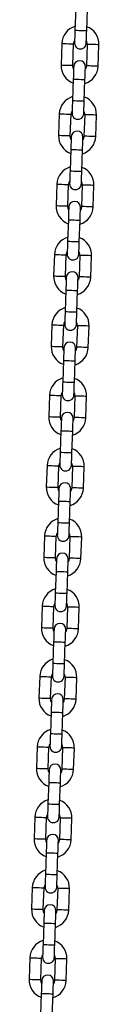
# Model space of a CAD drawing. Units: millimetres. Extents: x 5608 to 8926, y 205 to 10507.
# Drawn here: x 6878 to 6913, y 9345 to 9848 of the extents above; entities that cross this region are included whole.
import ezdxf

# ---------------------------------------------------------------- set-up
doc = ezdxf.new("R2010")
doc.units = ezdxf.units.MM
doc.header["$LTSCALE"] = 50

msp = doc.modelspace()

# ---------------------------------------------------------------- linework, layer by layer
at = {"color": 7, "linetype": 'Continuous', "lineweight": 25}
for p, q in [((6901.58, 9854.07), (6901.19, 9843.08)), ((6907.19, 9842.87), (6907.57, 9853.87)), ((6894.45, 9836.31), (6894.07, 9825.32)), ((6900.07, 9825.11), (6900.45, 9836.1)), ((6907.45, 9835.86), (6907.06, 9824.87)), ((6913.06, 9824.66), (6913.44, 9835.65)), ((6900.32, 9818.1), (6899.94, 9807.1)), ((6905.93, 9806.89), (6906.32, 9817.89)), ((6893.2, 9800.33), (6892.81, 9789.34)), ((6898.81, 9789.13), (6899.19, 9800.13)), ((6906.19, 9799.88), (6905.81, 9788.89)), ((6911.8, 9788.68), (6912.19, 9799.67)), ((6899.07, 9782.12), (6898.68, 9771.13)), ((6904.68, 9770.92), (6905.06, 9781.91)), ((6891.94, 9764.36), (6891.56, 9753.36)), ((6897.55, 9753.15), (6897.94, 9764.15)), ((6904.93, 9763.9), (6904.55, 9752.91)), ((6910.55, 9752.7), (6910.93, 9763.69)), ((6897.81, 9746.14), (6897.43, 9735.15)), ((6903.42, 9734.94), (6903.81, 9745.93)), ((6890.68, 9728.38), (6890.3, 9717.39)), ((6896.3, 9717.18), (6896.68, 9728.17)), ((6903.68, 9727.92), (6903.29, 9716.93)), ((6909.29, 9716.72), (6909.67, 9727.72)), ((6896.55, 9710.16), (6896.17, 9699.17)), ((6902.16, 9698.96), (6902.55, 9709.95)), ((6889.43, 9692.4), (6889.04, 9681.41)), ((6895.04, 9681.2), (6895.42, 9692.19)), ((6902.42, 9691.95), (6902.04, 9680.95)), ((6908.03, 9680.74), (6908.42, 9691.74)), ((6895.3, 9674.18), (6894.91, 9663.19)), ((6900.91, 9662.98), (6901.29, 9673.98)), ((6888.17, 9656.42), (6887.79, 9645.43)), ((6893.78, 9645.22), (6894.17, 9656.21)), ((6901.16, 9655.97), (6900.78, 9644.98)), ((6906.78, 9644.77), (6907.16, 9655.76)), ((6894.04, 9638.21), (6893.66, 9627.21)), ((6899.65, 9627), (6900.04, 9638)), ((6886.92, 9620.44), (6886.53, 9609.45)), ((6892.53, 9609.24), (6892.91, 9620.23)), ((6899.91, 9619.99), (6899.52, 9609)), ((6905.52, 9608.79), (6905.9, 9619.78)), ((6892.78, 9602.23), (6892.4, 9591.24)), ((6898.4, 9591.03), (6898.78, 9602.02)), ((6885.66, 9584.47), (6885.28, 9573.47)), ((6891.27, 9573.26), (6891.66, 9584.26)), ((6898.65, 9584.01), (6898.27, 9573.02)), ((6904.26, 9572.81), (6904.65, 9583.8)), ((6891.53, 9566.25), (6891.14, 9555.26)), ((6897.14, 9555.05), (6897.52, 9566.04)), ((6884.4, 9548.49), (6884.02, 9537.49)), ((6890.02, 9537.29), (6890.4, 9548.28)), ((6897.39, 9548.03), (6897.01, 9537.04)), ((6903.01, 9536.83), (6903.39, 9547.83)), ((6890.27, 9530.27), (6889.89, 9519.28)), ((6895.88, 9519.07), (6896.27, 9530.06)), ((6883.15, 9512.51), (6882.76, 9501.52)), ((6888.76, 9501.31), (6889.14, 9512.3)), ((6896.14, 9512.06), (6895.75, 9501.06)), ((6901.75, 9500.85), (6902.13, 9511.85)), ((6889.01, 9494.29), (6888.63, 9483.3)), ((6894.63, 9483.09), (6895.01, 9494.08)), ((6881.89, 9476.53), (6881.51, 9465.54)), ((6887.5, 9465.33), (6887.89, 9476.32)), ((6894.88, 9476.08), (6894.5, 9465.09)), ((6900.49, 9464.88), (6900.88, 9475.87)), ((6887.76, 9458.32), (6887.37, 9447.32)), ((6893.37, 9447.11), (6893.75, 9458.11)), ((6880.63, 9440.55), (6880.25, 9429.56)), ((6886.25, 9429.35), (6886.63, 9440.34)), ((6893.63, 9440.1), (6893.24, 9429.11)), ((6899.24, 9428.9), (6899.62, 9439.89)), ((6886.5, 9422.34), (6886.12, 9411.34)), ((6892.11, 9411.14), (6892.5, 9422.13)), ((6879.38, 9404.58), (6878.99, 9393.58)), ((6884.99, 9393.37), (6885.37, 9404.37)), ((6892.37, 9404.12), (6891.99, 9393.13)), ((6897.98, 9392.92), (6898.37, 9403.91)), ((6885.25, 9386.36), (6884.86, 9375.37)), ((6890.86, 9375.16), (6891.24, 9386.15)), ((6878.12, 9368.6), (6877.74, 9357.6)), ((6883.73, 9357.4), (6884.12, 9368.39)), ((6891.11, 9368.14), (6890.73, 9357.15)), ((6896.73, 9356.94), (6897.11, 9367.93)), ((6883.99, 9350.38), (6883.6, 9339.39)), ((6889.6, 9339.18), (6889.99, 9350.17))]:
    msp.add_line(p, q, dxfattribs=at)
at = {"color": 7, "linetype": 'Continuous', "lineweight": 25, "flags": 128}
for points in [[(6901.19, 9843.08), (6901.15, 9841.81), (6901.11, 9840.6), (6901.07, 9839.47), (6901.03, 9838.49), (6901.01, 9837.68), (6900.98, 9837.08), (6900.97, 9836.71), (6900.97, 9836.59)], [(6906.96, 9836.38), (6906.97, 9836.5), (6906.98, 9836.87), (6907, 9837.47), (6907.03, 9838.28), (6907.06, 9839.26), (6907.1, 9840.39), (6907.15, 9841.6), (6907.19, 9842.87)], [(6900.5, 9823.29), (6900.24, 9823.91), (6900.07, 9825.11)], [(6900.55, 9824.59), (6900.54, 9824.47), (6900.53, 9824.1), (6900.51, 9823.5), (6900.48, 9822.69), (6900.45, 9821.71), (6900.41, 9820.58), (6900.37, 9819.36), (6900.32, 9818.1)], [(6906.32, 9817.89), (6906.36, 9819.15), (6906.4, 9820.37), (6906.44, 9821.5), (6906.48, 9822.48), (6906.51, 9823.29), (6906.53, 9823.89), (6906.54, 9824.26), (6906.54, 9824.38)], [(6907.06, 9824.87), (6906.81, 9823.68), (6906.5, 9823.08)], [(6899.94, 9807.1), (6899.89, 9805.84), (6899.85, 9804.62), (6899.81, 9803.49), (6899.78, 9802.51), (6899.75, 9801.7), (6899.73, 9801.1), (6899.72, 9800.73), (6899.71, 9800.61)], [(6905.71, 9800.4), (6905.71, 9800.52), (6905.72, 9800.89), (6905.75, 9801.49), (6905.77, 9802.3), (6905.81, 9803.29), (6905.85, 9804.41), (6905.89, 9805.63), (6905.93, 9806.89)], [(6899.25, 9787.31), (6898.98, 9787.93), (6898.81, 9789.13)], [(6899.29, 9788.61), (6899.29, 9788.49), (6899.27, 9788.12), (6899.25, 9787.52), (6899.23, 9786.71), (6899.19, 9785.73), (6899.15, 9784.6), (6899.11, 9783.39), (6899.07, 9782.12)], [(6905.06, 9781.91), (6905.11, 9783.18), (6905.15, 9784.4), (6905.19, 9785.52), (6905.22, 9786.5), (6905.25, 9787.31), (6905.27, 9787.91), (6905.28, 9788.28), (6905.29, 9788.41)], [(6905.81, 9788.89), (6905.55, 9787.7), (6905.24, 9787.1)], [(6898.68, 9771.13), (6898.64, 9769.86), (6898.59, 9768.64), (6898.56, 9767.52), (6898.52, 9766.53), (6898.49, 9765.72), (6898.47, 9765.12), (6898.46, 9764.75), (6898.45, 9764.63)], [(6904.45, 9764.42), (6904.46, 9764.54), (6904.47, 9764.91), (6904.49, 9765.51), (6904.52, 9766.32), (6904.55, 9767.31), (6904.59, 9768.43), (6904.63, 9769.65), (6904.68, 9770.92)], [(6897.99, 9751.33), (6897.72, 9751.95), (6897.55, 9753.15)], [(6898.04, 9752.64), (6898.03, 9752.51), (6898.02, 9752.14), (6898, 9751.54), (6897.97, 9750.73), (6897.93, 9749.75), (6897.9, 9748.63), (6897.85, 9747.41), (6897.81, 9746.14)], [(6903.81, 9745.93), (6903.85, 9747.2), (6903.89, 9748.42), (6903.93, 9749.54), (6903.97, 9750.52), (6903.99, 9751.33), (6904.01, 9751.93), (6904.03, 9752.3), (6904.03, 9752.43)], [(6904.55, 9752.91), (6904.3, 9751.72), (6903.99, 9751.13)], [(6897.43, 9735.15), (6897.38, 9733.88), (6897.34, 9732.66), (6897.3, 9731.54), (6897.26, 9730.55), (6897.24, 9729.75), (6897.22, 9729.15), (6897.2, 9728.78), (6897.2, 9728.65)], [(6903.19, 9728.44), (6903.2, 9728.57), (6903.21, 9728.94), (6903.23, 9729.54), (6903.26, 9730.34), (6903.3, 9731.33), (6903.33, 9732.45), (6903.38, 9733.67), (6903.42, 9734.94)], [(6896.73, 9715.36), (6896.47, 9715.97), (6896.3, 9717.18)], [(6896.78, 9716.66), (6896.77, 9716.53), (6896.76, 9716.16), (6896.74, 9715.56), (6896.71, 9714.76), (6896.68, 9713.77), (6896.64, 9712.65), (6896.6, 9711.43), (6896.55, 9710.16)], [(6902.55, 9709.95), (6902.59, 9711.22), (6902.64, 9712.44), (6902.67, 9713.56), (6902.71, 9714.55), (6902.74, 9715.35), (6902.76, 9715.95), (6902.77, 9716.32), (6902.78, 9716.45)], [(6903.29, 9716.93), (6903.04, 9715.74), (6902.73, 9715.15)], [(6896.17, 9699.17), (6896.12, 9697.9), (6896.08, 9696.68), (6896.04, 9695.56), (6896.01, 9694.58), (6895.98, 9693.77), (6895.96, 9693.17), (6895.95, 9692.8), (6895.94, 9692.67)], [(6901.94, 9692.46), (6901.94, 9692.59), (6901.96, 9692.96), (6901.98, 9693.56), (6902, 9694.37), (6902.04, 9695.35), (6902.08, 9696.47), (6902.12, 9697.69), (6902.16, 9698.96)], [(6895.48, 9679.38), (6895.21, 9679.99), (6895.04, 9681.2)], [(6895.52, 9680.68), (6895.52, 9680.56), (6895.51, 9680.19), (6895.48, 9679.59), (6895.46, 9678.78), (6895.42, 9677.79), (6895.38, 9676.67), (6895.34, 9675.45), (6895.3, 9674.18)], [(6901.29, 9673.98), (6901.34, 9675.24), (6901.38, 9676.46), (6901.42, 9677.58), (6901.45, 9678.57), (6901.48, 9679.38), (6901.5, 9679.98), (6901.51, 9680.35), (6901.52, 9680.47)], [(6902.04, 9680.95), (6901.78, 9679.76), (6901.47, 9679.17)], [(6894.91, 9663.19), (6894.87, 9661.92), (6894.83, 9660.71), (6894.79, 9659.58), (6894.75, 9658.6), (6894.72, 9657.79), (6894.7, 9657.19), (6894.69, 9656.82), (6894.69, 9656.7)], [(6900.68, 9656.49), (6900.69, 9656.61), (6900.7, 9656.98), (6900.72, 9657.58), (6900.75, 9658.39), (6900.78, 9659.37), (6900.82, 9660.5), (6900.86, 9661.71), (6900.91, 9662.98)], [(6894.22, 9643.4), (6893.95, 9644.02), (6893.78, 9645.22)], [(6894.27, 9644.7), (6894.26, 9644.58), (6894.25, 9644.21), (6894.23, 9643.61), (6894.2, 9642.8), (6894.17, 9641.82), (6894.13, 9640.69), (6894.08, 9639.47), (6894.04, 9638.21)], [(6900.04, 9638), (6900.08, 9639.26), (6900.12, 9640.48), (6900.16, 9641.61), (6900.2, 9642.59), (6900.22, 9643.4), (6900.25, 9644), (6900.26, 9644.37), (6900.26, 9644.49)], [(6900.78, 9644.98), (6900.53, 9643.79), (6900.22, 9643.19)], [(6893.66, 9627.21), (6893.61, 9625.95), (6893.57, 9624.73), (6893.53, 9623.6), (6893.5, 9622.62), (6893.47, 9621.81), (6893.45, 9621.21), (6893.43, 9620.84), (6893.43, 9620.72)], [(6899.43, 9620.51), (6899.43, 9620.63), (6899.44, 9621), (6899.46, 9621.6), (6899.49, 9622.41), (6899.53, 9623.39), (6899.57, 9624.52), (6899.61, 9625.74), (6899.65, 9627)], [(6892.96, 9607.42), (6892.7, 9608.04), (6892.53, 9609.24)], [(6893.01, 9608.72), (6893.01, 9608.6), (6892.99, 9608.23), (6892.97, 9607.63), (6892.94, 9606.82), (6892.91, 9605.84), (6892.87, 9604.71), (6892.83, 9603.5), (6892.78, 9602.23)], [(6898.78, 9602.02), (6898.82, 9603.29), (6898.87, 9604.51), (6898.91, 9605.63), (6898.94, 9606.61), (6898.97, 9607.42), (6898.99, 9608.02), (6899, 9608.39), (6899.01, 9608.52)], [(6899.52, 9609), (6899.27, 9607.81), (6898.96, 9607.21)], [(6892.4, 9591.24), (6892.36, 9589.97), (6892.31, 9588.75), (6892.27, 9587.63), (6892.24, 9586.64), (6892.21, 9585.83), (6892.19, 9585.23), (6892.18, 9584.86), (6892.17, 9584.74)], [(6898.17, 9584.53), (6898.17, 9584.65), (6898.19, 9585.02), (6898.21, 9585.62), (6898.24, 9586.43), (6898.27, 9587.42), (6898.31, 9588.54), (6898.35, 9589.76), (6898.4, 9591.03)], [(6891.71, 9571.44), (6891.44, 9572.06), (6891.27, 9573.26)], [(6891.75, 9572.75), (6891.75, 9572.62), (6891.74, 9572.25), (6891.72, 9571.65), (6891.69, 9570.84), (6891.65, 9569.86), (6891.61, 9568.74), (6891.57, 9567.52), (6891.53, 9566.25)], [(6897.52, 9566.04), (6897.57, 9567.31), (6897.61, 9568.53), (6897.65, 9569.65), (6897.68, 9570.63), (6897.71, 9571.44), (6897.73, 9572.04), (6897.75, 9572.41), (6897.75, 9572.54)], [(6898.27, 9573.02), (6898.01, 9571.83), (6897.7, 9571.24)], [(6891.14, 9555.26), (6891.1, 9553.99), (6891.06, 9552.77), (6891.02, 9551.65), (6890.98, 9550.66), (6890.95, 9549.86), (6890.93, 9549.26), (6890.92, 9548.89), (6890.92, 9548.76)], [(6896.91, 9548.55), (6896.92, 9548.68), (6896.93, 9549.05), (6896.95, 9549.65), (6896.98, 9550.45), (6897.01, 9551.44), (6897.05, 9552.56), (6897.1, 9553.78), (6897.14, 9555.05)], [(6890.45, 9535.47), (6890.18, 9536.08), (6890.02, 9537.29)], [(6890.5, 9536.77), (6890.49, 9536.64), (6890.48, 9536.27), (6890.46, 9535.67), (6890.43, 9534.87), (6890.4, 9533.88), (6890.36, 9532.76), (6890.31, 9531.54), (6890.27, 9530.27)], [(6896.27, 9530.06), (6896.31, 9531.33), (6896.35, 9532.55), (6896.39, 9533.67), (6896.43, 9534.66), (6896.46, 9535.46), (6896.48, 9536.06), (6896.49, 9536.43), (6896.49, 9536.56)], [(6897.01, 9537.04), (6896.76, 9535.85), (6896.45, 9535.26)], [(6889.89, 9519.28), (6889.84, 9518.01), (6889.8, 9516.79), (6889.76, 9515.67), (6889.73, 9514.69), (6889.7, 9513.88), (6889.68, 9513.28), (6889.66, 9512.91), (6889.66, 9512.78)], [(6895.66, 9512.57), (6895.66, 9512.7), (6895.67, 9513.07), (6895.69, 9513.67), (6895.72, 9514.48), (6895.76, 9515.46), (6895.8, 9516.58), (6895.84, 9517.8), (6895.88, 9519.07)], [(6889.2, 9499.49), (6888.93, 9500.1), (6888.76, 9501.31)], [(6889.24, 9500.79), (6889.24, 9500.67), (6889.22, 9500.3), (6889.2, 9499.7), (6889.17, 9498.89), (6889.14, 9497.9), (6889.1, 9496.78), (6889.06, 9495.56), (6889.01, 9494.29)], [(6895.01, 9494.08), (6895.05, 9495.35), (6895.1, 9496.57), (6895.14, 9497.69), (6895.17, 9498.68), (6895.2, 9499.49), (6895.22, 9500.09), (6895.23, 9500.46), (6895.24, 9500.58)], [(6895.75, 9501.06), (6895.5, 9499.87), (6895.19, 9499.28)], [(6888.63, 9483.3), (6888.59, 9482.03), (6888.54, 9480.82), (6888.5, 9479.69), (6888.47, 9478.71), (6888.44, 9477.9), (6888.42, 9477.3), (6888.41, 9476.93), (6888.4, 9476.8)], [(6894.4, 9476.6), (6894.4, 9476.72), (6894.42, 9477.09), (6894.44, 9477.69), (6894.47, 9478.5), (6894.5, 9479.48), (6894.54, 9480.61), (6894.58, 9481.82), (6894.63, 9483.09)], [(6887.94, 9463.51), (6887.67, 9464.13), (6887.5, 9465.33)], [(6887.98, 9464.81), (6887.98, 9464.69), (6887.97, 9464.32), (6887.95, 9463.72), (6887.92, 9462.91), (6887.88, 9461.93), (6887.84, 9460.8), (6887.8, 9459.58), (6887.76, 9458.32)], [(6893.75, 9458.11), (6893.8, 9459.37), (6893.84, 9460.59), (6893.88, 9461.72), (6893.91, 9462.7), (6893.94, 9463.51), (6893.96, 9464.11), (6893.98, 9464.48), (6893.98, 9464.6)], [(6894.5, 9465.09), (6894.25, 9463.9), (6893.94, 9463.3)], [(6887.37, 9447.32), (6887.33, 9446.06), (6887.29, 9444.84), (6887.25, 9443.71), (6887.21, 9442.73), (6887.19, 9441.92), (6887.16, 9441.32), (6887.15, 9440.95), (6887.15, 9440.83)], [(6893.14, 9440.62), (6893.15, 9440.74), (6893.16, 9441.11), (6893.18, 9441.71), (6893.21, 9442.52), (6893.24, 9443.5), (6893.28, 9444.63), (6893.33, 9445.85), (6893.37, 9447.11)], [(6886.68, 9427.53), (6886.42, 9428.15), (6886.25, 9429.35)], [(6886.73, 9428.83), (6886.72, 9428.71), (6886.71, 9428.34), (6886.69, 9427.74), (6886.66, 9426.93), (6886.63, 9425.95), (6886.59, 9424.82), (6886.55, 9423.61), (6886.5, 9422.34)], [(6892.5, 9422.13), (6892.54, 9423.4), (6892.58, 9424.61), (6892.62, 9425.74), (6892.66, 9426.72), (6892.69, 9427.53), (6892.71, 9428.13), (6892.72, 9428.5), (6892.72, 9428.62)], [(6893.24, 9429.11), (6892.99, 9427.92), (6892.68, 9427.32)], [(6886.12, 9411.34), (6886.07, 9410.08), (6886.03, 9408.86), (6885.99, 9407.74), (6885.96, 9406.75), (6885.93, 9405.94), (6885.91, 9405.34), (6885.9, 9404.97), (6885.89, 9404.85)], [(6891.89, 9404.64), (6891.89, 9404.76), (6891.9, 9405.13), (6891.93, 9405.73), (6891.95, 9406.54), (6891.99, 9407.53), (6892.03, 9408.65), (6892.07, 9409.87), (6892.11, 9411.14)], [(6885.43, 9391.55), (6885.16, 9392.17), (6884.99, 9393.37)], [(6885.47, 9392.86), (6885.47, 9392.73), (6885.45, 9392.36), (6885.43, 9391.76), (6885.41, 9390.95), (6885.37, 9389.97), (6885.33, 9388.85), (6885.29, 9387.63), (6885.25, 9386.36)], [(6891.24, 9386.15), (6891.29, 9387.42), (6891.33, 9388.64), (6891.37, 9389.76), (6891.4, 9390.74), (6891.43, 9391.55), (6891.45, 9392.15), (6891.46, 9392.52), (6891.47, 9392.65)], [(6891.99, 9393.13), (6891.73, 9391.94), (6891.42, 9391.34)], [(6884.86, 9375.37), (6884.82, 9374.1), (6884.77, 9372.88), (6884.74, 9371.76), (6884.7, 9370.77), (6884.67, 9369.97), (6884.65, 9369.37), (6884.64, 9369), (6884.63, 9368.87)], [(6890.63, 9368.66), (6890.64, 9368.79), (6890.65, 9369.16), (6890.67, 9369.76), (6890.7, 9370.56), (6890.73, 9371.55), (6890.77, 9372.67), (6890.81, 9373.89), (6890.86, 9375.16)], [(6884.17, 9355.58), (6883.9, 9356.19), (6883.73, 9357.4)], [(6884.22, 9356.88), (6884.21, 9356.75), (6884.2, 9356.38), (6884.18, 9355.78), (6884.15, 9354.98), (6884.11, 9353.99), (6884.08, 9352.87), (6884.03, 9351.65), (6883.99, 9350.38)], [(6889.99, 9350.17), (6890.03, 9351.44), (6890.07, 9352.66), (6890.11, 9353.78), (6890.15, 9354.77), (6890.17, 9355.57), (6890.19, 9356.17), (6890.21, 9356.54), (6890.21, 9356.67)], [(6890.73, 9357.15), (6890.48, 9355.96), (6890.17, 9355.37)]]:
    msp.add_lwpolyline(points, dxfattribs=at)
at = {"color": 8, "linetype": 'Continuous', "lineweight": 25, "flags": 128}
for points in [[(6901.19, 9843.08), (6901.24, 9843.08), (6901.6, 9843.07), (6902.27, 9843.04), (6903.17, 9843.01), (6904.19, 9842.98), (6905.22, 9842.94), (6906.12, 9842.91), (6906.79, 9842.89), (6907.14, 9842.87), (6907.19, 9842.87)], [(6894.45, 9836.31), (6894.63, 9836.31), (6895.16, 9836.29), (6895.95, 9836.26), (6896.93, 9836.23), (6897.97, 9836.19), (6898.95, 9836.16), (6899.75, 9836.13), (6900.27, 9836.11), (6900.45, 9836.1)], [(6913.44, 9835.65), (6913.26, 9835.66), (6912.74, 9835.67), (6911.94, 9835.7), (6910.96, 9835.74), (6909.92, 9835.77), (6908.94, 9835.81), (6908.15, 9835.83), (6907.63, 9835.85), (6907.45, 9835.86)], [(6894.07, 9825.32), (6894.25, 9825.31), (6894.77, 9825.29), (6895.57, 9825.27), (6896.55, 9825.23), (6897.59, 9825.2), (6898.57, 9825.16), (6899.36, 9825.13), (6899.89, 9825.12), (6900.07, 9825.11), (6900.07, 9825.11)], [(6913.06, 9824.66), (6912.88, 9824.66), (6912.36, 9824.68), (6911.56, 9824.71), (6910.58, 9824.74), (6909.54, 9824.78), (6908.56, 9824.81), (6907.76, 9824.84), (6907.24, 9824.86), (6907.06, 9824.87)], [(6900.32, 9818.1), (6900.37, 9818.1), (6900.72, 9818.08), (6901.39, 9818.06), (6902.29, 9818.03), (6903.32, 9817.99), (6904.35, 9817.96), (6905.25, 9817.92), (6905.92, 9817.9), (6906.27, 9817.89), (6906.32, 9817.89)], [(6899.94, 9807.1), (6899.98, 9807.1), (6900.34, 9807.09), (6901.01, 9807.07), (6901.91, 9807.03), (6902.94, 9807), (6903.96, 9806.96), (6904.86, 9806.93), (6905.53, 9806.91), (6905.89, 9806.9), (6905.93, 9806.89)], [(6893.2, 9800.33), (6893.38, 9800.33), (6893.9, 9800.31), (6894.7, 9800.28), (6895.67, 9800.25), (6896.72, 9800.21), (6897.69, 9800.18), (6898.49, 9800.15), (6899.01, 9800.13), (6899.19, 9800.13), (6899.19, 9800.13)], [(6912.19, 9799.67), (6912.01, 9799.68), (6911.48, 9799.7), (6910.69, 9799.72), (6909.71, 9799.76), (6908.67, 9799.79), (6907.69, 9799.83), (6906.89, 9799.86), (6906.37, 9799.87), (6906.19, 9799.88)], [(6892.81, 9789.34), (6892.99, 9789.34), (6893.51, 9789.32), (6894.31, 9789.29), (6895.29, 9789.25), (6896.33, 9789.22), (6897.31, 9789.18), (6898.11, 9789.16), (6898.63, 9789.14), (6898.81, 9789.13), (6898.81, 9789.13)], [(6911.8, 9788.68), (6911.62, 9788.68), (6911.1, 9788.7), (6910.3, 9788.73), (6909.32, 9788.76), (6908.28, 9788.8), (6907.3, 9788.84), (6906.51, 9788.86), (6905.99, 9788.88), (6905.81, 9788.89), (6905.81, 9788.89)], [(6899.07, 9782.12), (6899.11, 9782.12), (6899.47, 9782.1), (6900.14, 9782.08), (6901.04, 9782.05), (6902.06, 9782.01), (6903.09, 9781.98), (6903.99, 9781.95), (6904.66, 9781.92), (6905.02, 9781.91), (6905.06, 9781.91)], [(6898.68, 9771.13), (6898.73, 9771.12), (6899.08, 9771.11), (6899.75, 9771.09), (6900.65, 9771.06), (6901.68, 9771.02), (6902.71, 9770.99), (6903.61, 9770.95), (6904.28, 9770.93), (6904.63, 9770.92), (6904.68, 9770.92)], [(6891.94, 9764.36), (6892.12, 9764.35), (6892.64, 9764.33), (6893.44, 9764.3), (6894.42, 9764.27), (6895.46, 9764.23), (6896.44, 9764.2), (6897.24, 9764.17), (6897.76, 9764.15), (6897.94, 9764.15)], [(6910.93, 9763.69), (6910.75, 9763.7), (6910.23, 9763.72), (6909.43, 9763.75), (6908.45, 9763.78), (6907.41, 9763.82), (6906.43, 9763.85), (6905.63, 9763.88), (6905.11, 9763.9), (6904.93, 9763.9), (6904.93, 9763.9)], [(6891.56, 9753.36), (6891.74, 9753.36), (6892.26, 9753.34), (6893.06, 9753.31), (6894.03, 9753.28), (6895.08, 9753.24), (6896.05, 9753.21), (6896.85, 9753.18), (6897.37, 9753.16), (6897.55, 9753.15)], [(6910.55, 9752.7), (6910.36, 9752.71), (6909.84, 9752.72), (6909.05, 9752.75), (6908.07, 9752.79), (6907.03, 9752.82), (6906.05, 9752.86), (6905.25, 9752.89), (6904.73, 9752.9), (6904.55, 9752.91), (6904.55, 9752.91)], [(6897.81, 9746.14), (6897.85, 9746.14), (6898.21, 9746.13), (6898.88, 9746.1), (6899.78, 9746.07), (6900.81, 9746.04), (6901.83, 9746), (6902.73, 9745.97), (6903.4, 9745.95), (6903.76, 9745.93), (6903.81, 9745.93)], [(6897.43, 9735.15), (6897.47, 9735.15), (6897.83, 9735.13), (6898.5, 9735.11), (6899.4, 9735.08), (6900.42, 9735.04), (6901.45, 9735.01), (6902.35, 9734.98), (6903.02, 9734.95), (6903.38, 9734.94), (6903.42, 9734.94)], [(6890.68, 9728.38), (6890.87, 9728.37), (6891.39, 9728.35), (6892.18, 9728.33), (6893.16, 9728.29), (6894.2, 9728.26), (6895.18, 9728.22), (6895.98, 9728.19), (6896.5, 9728.18), (6896.68, 9728.17), (6896.68, 9728.17)], [(6909.67, 9727.72), (6909.49, 9727.72), (6908.97, 9727.74), (6908.17, 9727.77), (6907.2, 9727.8), (6906.15, 9727.84), (6905.18, 9727.87), (6904.38, 9727.9), (6903.86, 9727.92), (6903.68, 9727.92), (6903.68, 9727.92)], [(6890.3, 9717.39), (6890.48, 9717.38), (6891, 9717.36), (6891.8, 9717.33), (6892.78, 9717.3), (6893.82, 9717.26), (6894.8, 9717.23), (6895.6, 9717.2), (6896.12, 9717.18), (6896.3, 9717.18)], [(6909.29, 9716.72), (6909.11, 9716.73), (6908.59, 9716.75), (6907.79, 9716.77), (6906.81, 9716.81), (6905.77, 9716.85), (6904.79, 9716.88), (6903.99, 9716.91), (6903.47, 9716.93), (6903.29, 9716.93)], [(6896.55, 9710.16), (6896.6, 9710.16), (6896.95, 9710.15), (6897.62, 9710.13), (6898.53, 9710.09), (6899.55, 9710.06), (6900.58, 9710.02), (6901.48, 9709.99), (6902.15, 9709.97), (6902.5, 9709.95), (6902.55, 9709.95)], [(6896.17, 9699.17), (6896.21, 9699.17), (6896.57, 9699.16), (6897.24, 9699.13), (6898.14, 9699.1), (6899.17, 9699.06), (6900.19, 9699.03), (6901.09, 9699), (6901.76, 9698.97), (6902.12, 9698.96), (6902.16, 9698.96)], [(6889.43, 9692.4), (6889.61, 9692.39), (6890.13, 9692.38), (6890.93, 9692.35), (6891.91, 9692.31), (6892.95, 9692.28), (6893.93, 9692.24), (6894.72, 9692.22), (6895.24, 9692.2), (6895.42, 9692.19)], [(6908.42, 9691.74), (6908.24, 9691.74), (6907.72, 9691.76), (6906.92, 9691.79), (6905.94, 9691.82), (6904.9, 9691.86), (6903.92, 9691.89), (6903.12, 9691.92), (6902.6, 9691.94), (6902.42, 9691.95), (6902.42, 9691.95)], [(6889.04, 9681.41), (6889.23, 9681.4), (6889.75, 9681.38), (6890.54, 9681.35), (6891.52, 9681.32), (6892.56, 9681.28), (6893.54, 9681.25), (6894.34, 9681.22), (6894.86, 9681.2), (6895.04, 9681.2), (6895.04, 9681.2)], [(6908.03, 9680.74), (6907.85, 9680.75), (6907.33, 9680.77), (6906.53, 9680.8), (6905.56, 9680.83), (6904.51, 9680.87), (6903.54, 9680.9), (6902.74, 9680.93), (6902.22, 9680.95), (6902.04, 9680.95)], [(6895.3, 9674.18), (6895.34, 9674.18), (6895.7, 9674.17), (6896.37, 9674.15), (6897.27, 9674.12), (6898.29, 9674.08), (6899.32, 9674.04), (6900.22, 9674.01), (6900.89, 9673.99), (6901.25, 9673.98), (6901.29, 9673.98)], [(6894.91, 9663.19), (6894.96, 9663.19), (6895.31, 9663.18), (6895.98, 9663.15), (6896.88, 9663.12), (6897.91, 9663.09), (6898.94, 9663.05), (6899.84, 9663.02), (6900.51, 9663), (6900.86, 9662.98), (6900.91, 9662.98)], [(6888.17, 9656.42), (6888.35, 9656.42), (6888.87, 9656.4), (6889.67, 9656.37), (6890.65, 9656.34), (6891.69, 9656.3), (6892.67, 9656.27), (6893.47, 9656.24), (6893.99, 9656.22), (6894.17, 9656.21), (6894.17, 9656.21)], [(6907.16, 9655.76), (6906.98, 9655.77), (6906.46, 9655.78), (6905.66, 9655.81), (6904.68, 9655.85), (6903.64, 9655.88), (6902.66, 9655.92), (6901.87, 9655.94), (6901.34, 9655.96), (6901.16, 9655.97)], [(6887.79, 9645.43), (6887.97, 9645.42), (6888.49, 9645.4), (6889.29, 9645.38), (6890.27, 9645.34), (6891.31, 9645.31), (6892.29, 9645.27), (6893.08, 9645.24), (6893.6, 9645.23), (6893.78, 9645.22)], [(6906.78, 9644.77), (6906.6, 9644.77), (6906.07, 9644.79), (6905.28, 9644.82), (6904.3, 9644.85), (6903.26, 9644.89), (6902.28, 9644.92), (6901.48, 9644.95), (6900.96, 9644.97), (6900.78, 9644.98)], [(6894.04, 9638.21), (6894.09, 9638.2), (6894.44, 9638.19), (6895.11, 9638.17), (6896.01, 9638.14), (6897.04, 9638.1), (6898.06, 9638.07), (6898.97, 9638.03), (6899.63, 9638.01), (6899.99, 9638), (6900.04, 9638)], [(6893.66, 9627.21), (6893.7, 9627.21), (6894.06, 9627.2), (6894.73, 9627.18), (6895.63, 9627.14), (6896.65, 9627.11), (6897.68, 9627.07), (6898.58, 9627.04), (6899.25, 9627.02), (6899.61, 9627.01), (6899.65, 9627)], [(6886.92, 9620.44), (6887.1, 9620.44), (6887.62, 9620.42), (6888.41, 9620.39), (6889.39, 9620.36), (6890.43, 9620.32), (6891.41, 9620.29), (6892.21, 9620.26), (6892.73, 9620.24), (6892.91, 9620.23)], [(6905.9, 9619.78), (6905.72, 9619.79), (6905.2, 9619.81), (6904.4, 9619.83), (6903.43, 9619.87), (6902.39, 9619.9), (6901.41, 9619.94), (6900.61, 9619.97), (6900.09, 9619.98), (6899.91, 9619.99)], [(6886.53, 9609.45), (6886.71, 9609.44), (6887.23, 9609.43), (6888.03, 9609.4), (6889.01, 9609.36), (6890.05, 9609.33), (6891.03, 9609.29), (6891.83, 9609.27), (6892.35, 9609.25), (6892.53, 9609.24), (6892.53, 9609.24)], [(6905.52, 9608.79), (6905.34, 9608.79), (6904.82, 9608.81), (6904.02, 9608.84), (6903.04, 9608.87), (6902, 9608.91), (6901.02, 9608.95), (6900.23, 9608.97), (6899.7, 9608.99), (6899.52, 9609)], [(6892.78, 9602.23), (6892.83, 9602.23), (6893.19, 9602.21), (6893.85, 9602.19), (6894.76, 9602.16), (6895.78, 9602.12), (6896.81, 9602.09), (6897.71, 9602.06), (6898.38, 9602.03), (6898.73, 9602.02), (6898.78, 9602.02)], [(6892.4, 9591.24), (6892.45, 9591.23), (6892.8, 9591.22), (6893.47, 9591.2), (6894.37, 9591.17), (6895.4, 9591.13), (6896.42, 9591.09), (6897.32, 9591.06), (6897.99, 9591.04), (6898.35, 9591.03), (6898.4, 9591.03)], [(6885.66, 9584.47), (6885.84, 9584.46), (6886.36, 9584.44), (6887.16, 9584.41), (6888.14, 9584.38), (6889.18, 9584.34), (6890.16, 9584.31), (6890.95, 9584.28), (6891.47, 9584.26), (6891.66, 9584.26)], [(6904.65, 9583.8), (6904.47, 9583.81), (6903.95, 9583.83), (6903.15, 9583.86), (6902.17, 9583.89), (6901.13, 9583.93), (6900.15, 9583.96), (6899.35, 9583.99), (6898.83, 9584.01), (6898.65, 9584.01)], [(6885.28, 9573.47), (6885.46, 9573.47), (6885.98, 9573.45), (6886.77, 9573.42), (6887.75, 9573.39), (6888.79, 9573.35), (6889.77, 9573.32), (6890.57, 9573.29), (6891.09, 9573.27), (6891.27, 9573.26), (6891.27, 9573.26)], [(6904.26, 9572.81), (6904.08, 9572.82), (6903.56, 9572.83), (6902.76, 9572.86), (6901.79, 9572.9), (6900.74, 9572.93), (6899.77, 9572.97), (6898.97, 9572.99), (6898.45, 9573.01), (6898.27, 9573.02)], [(6891.53, 9566.25), (6891.57, 9566.25), (6891.93, 9566.24), (6892.6, 9566.21), (6893.5, 9566.18), (6894.53, 9566.15), (6895.55, 9566.11), (6896.45, 9566.08), (6897.12, 9566.06), (6897.48, 9566.04), (6897.52, 9566.04)], [(6891.14, 9555.26), (6891.19, 9555.26), (6891.54, 9555.24), (6892.21, 9555.22), (6893.12, 9555.19), (6894.14, 9555.15), (6895.17, 9555.12), (6896.07, 9555.09), (6896.74, 9555.06), (6897.09, 9555.05), (6897.14, 9555.05)], [(6884.4, 9548.49), (6884.58, 9548.48), (6885.1, 9548.46), (6885.9, 9548.44), (6886.88, 9548.4), (6887.92, 9548.37), (6888.9, 9548.33), (6889.7, 9548.3), (6890.22, 9548.29), (6890.4, 9548.28), (6890.4, 9548.28)], [(6903.39, 9547.83), (6903.21, 9547.83), (6902.69, 9547.85), (6901.89, 9547.88), (6900.91, 9547.91), (6899.87, 9547.95), (6898.89, 9547.98), (6898.1, 9548.01), (6897.58, 9548.03), (6897.39, 9548.03)], [(6884.02, 9537.49), (6884.2, 9537.49), (6884.72, 9537.47), (6885.52, 9537.44), (6886.5, 9537.41), (6887.54, 9537.37), (6888.52, 9537.34), (6889.31, 9537.31), (6889.83, 9537.29), (6890.02, 9537.29), (6890.02, 9537.29)], [(6903.01, 9536.83), (6902.83, 9536.84), (6902.31, 9536.86), (6901.51, 9536.88), (6900.53, 9536.92), (6899.49, 9536.95), (6898.51, 9536.99), (6897.71, 9537.02), (6897.19, 9537.04), (6897.01, 9537.04), (6897.01, 9537.04)], [(6890.27, 9530.27), (6890.32, 9530.27), (6890.67, 9530.26), (6891.34, 9530.23), (6892.24, 9530.2), (6893.27, 9530.17), (6894.29, 9530.13), (6895.2, 9530.1), (6895.87, 9530.08), (6896.22, 9530.06), (6896.27, 9530.06)], [(6889.89, 9519.28), (6889.93, 9519.28), (6890.29, 9519.27), (6890.96, 9519.24), (6891.86, 9519.21), (6892.88, 9519.17), (6893.91, 9519.14), (6894.81, 9519.11), (6895.48, 9519.08), (6895.84, 9519.07), (6895.88, 9519.07)], [(6883.15, 9512.51), (6883.33, 9512.5), (6883.85, 9512.49), (6884.65, 9512.46), (6885.62, 9512.42), (6886.67, 9512.39), (6887.64, 9512.35), (6888.44, 9512.33), (6888.96, 9512.31), (6889.14, 9512.3), (6889.14, 9512.3)], [(6902.13, 9511.85), (6901.95, 9511.85), (6901.43, 9511.87), (6900.64, 9511.9), (6899.66, 9511.93), (6898.62, 9511.97), (6897.64, 9512), (6896.84, 9512.03), (6896.32, 9512.05), (6896.14, 9512.06)], [(6882.76, 9501.52), (6882.94, 9501.51), (6883.46, 9501.49), (6884.26, 9501.46), (6885.24, 9501.43), (6886.28, 9501.39), (6887.26, 9501.36), (6888.06, 9501.33), (6888.58, 9501.31), (6888.76, 9501.31), (6888.76, 9501.31)], [(6901.75, 9500.85), (6901.57, 9500.86), (6901.05, 9500.88), (6900.25, 9500.91), (6899.27, 9500.94), (6898.23, 9500.98), (6897.25, 9501.01), (6896.46, 9501.04), (6895.94, 9501.06), (6895.75, 9501.06), (6895.75, 9501.06)], [(6889.01, 9494.29), (6889.06, 9494.29), (6889.42, 9494.28), (6890.09, 9494.26), (6890.99, 9494.23), (6892.01, 9494.19), (6893.04, 9494.15), (6893.94, 9494.12), (6894.61, 9494.1), (6894.97, 9494.09), (6895.01, 9494.08)], [(6888.63, 9483.3), (6888.68, 9483.3), (6889.03, 9483.29), (6889.7, 9483.26), (6890.6, 9483.23), (6891.63, 9483.2), (6892.65, 9483.16), (6893.56, 9483.13), (6894.22, 9483.11), (6894.58, 9483.09), (6894.63, 9483.09)], [(6881.89, 9476.53), (6882.07, 9476.53), (6882.59, 9476.51), (6883.39, 9476.48), (6884.37, 9476.45), (6885.41, 9476.41), (6886.39, 9476.38), (6887.18, 9476.35), (6887.71, 9476.33), (6887.89, 9476.32), (6887.89, 9476.32)], [(6900.88, 9475.87), (6900.7, 9475.88), (6900.18, 9475.89), (6899.38, 9475.92), (6898.4, 9475.96), (6897.36, 9475.99), (6896.38, 9476.03), (6895.58, 9476.05), (6895.06, 9476.07), (6894.88, 9476.08), (6894.88, 9476.08)], [(6881.51, 9465.54), (6881.69, 9465.53), (6882.21, 9465.51), (6883.01, 9465.49), (6883.98, 9465.45), (6885.02, 9465.42), (6886, 9465.38), (6886.8, 9465.35), (6887.32, 9465.34), (6887.5, 9465.33)], [(6900.49, 9464.88), (6900.31, 9464.88), (6899.79, 9464.9), (6899, 9464.93), (6898.02, 9464.96), (6896.98, 9465), (6896, 9465.03), (6895.2, 9465.06), (6894.68, 9465.08), (6894.5, 9465.09), (6894.5, 9465.09)], [(6887.76, 9458.32), (6887.8, 9458.31), (6888.16, 9458.3), (6888.83, 9458.28), (6889.73, 9458.25), (6890.76, 9458.21), (6891.78, 9458.18), (6892.68, 9458.14), (6893.35, 9458.12), (6893.71, 9458.11), (6893.75, 9458.11)], [(6887.37, 9447.32), (6887.42, 9447.32), (6887.78, 9447.31), (6888.44, 9447.29), (6889.35, 9447.25), (6890.37, 9447.22), (6891.4, 9447.18), (6892.3, 9447.15), (6892.97, 9447.13), (6893.32, 9447.12), (6893.37, 9447.11)], [(6880.63, 9440.55), (6880.81, 9440.55), (6881.34, 9440.53), (6882.13, 9440.5), (6883.11, 9440.47), (6884.15, 9440.43), (6885.13, 9440.4), (6885.93, 9440.37), (6886.45, 9440.35), (6886.63, 9440.34), (6886.63, 9440.34)], [(6899.62, 9439.89), (6899.44, 9439.9), (6898.92, 9439.92), (6898.12, 9439.94), (6897.14, 9439.98), (6896.1, 9440.01), (6895.12, 9440.05), (6894.33, 9440.08), (6893.81, 9440.09), (6893.63, 9440.1), (6893.63, 9440.1)], [(6880.25, 9429.56), (6880.43, 9429.55), (6880.95, 9429.54), (6881.75, 9429.51), (6882.73, 9429.47), (6883.77, 9429.44), (6884.75, 9429.4), (6885.54, 9429.38), (6886.07, 9429.36), (6886.25, 9429.35), (6886.25, 9429.35)], [(6899.24, 9428.9), (6899.06, 9428.9), (6898.54, 9428.92), (6897.74, 9428.95), (6896.76, 9428.98), (6895.72, 9429.02), (6894.74, 9429.05), (6893.94, 9429.08), (6893.42, 9429.1), (6893.24, 9429.11), (6893.24, 9429.11)], [(6886.5, 9422.34), (6886.55, 9422.34), (6886.9, 9422.32), (6887.57, 9422.3), (6888.47, 9422.27), (6889.5, 9422.23), (6890.53, 9422.2), (6891.43, 9422.17), (6892.1, 9422.14), (6892.45, 9422.13), (6892.5, 9422.13)], [(6886.12, 9411.34), (6886.16, 9411.34), (6886.52, 9411.33), (6887.19, 9411.31), (6888.09, 9411.28), (6889.12, 9411.24), (6890.14, 9411.2), (6891.04, 9411.17), (6891.71, 9411.15), (6892.07, 9411.14), (6892.11, 9411.14)], [(6879.38, 9404.58), (6879.56, 9404.57), (6880.08, 9404.55), (6880.88, 9404.52), (6881.85, 9404.49), (6882.9, 9404.45), (6883.87, 9404.42), (6884.67, 9404.39), (6885.19, 9404.37), (6885.37, 9404.37), (6885.37, 9404.37)], [(6898.37, 9403.91), (6898.18, 9403.92), (6897.66, 9403.94), (6896.87, 9403.97), (6895.89, 9404), (6894.85, 9404.04), (6893.87, 9404.07), (6893.07, 9404.1), (6892.55, 9404.12), (6892.37, 9404.12), (6892.37, 9404.12)], [(6878.99, 9393.58), (6879.17, 9393.58), (6879.69, 9393.56), (6880.49, 9393.53), (6881.47, 9393.5), (6882.51, 9393.46), (6883.49, 9393.43), (6884.29, 9393.4), (6884.81, 9393.38), (6884.99, 9393.37)], [(6897.98, 9392.92), (6897.8, 9392.93), (6897.28, 9392.94), (6896.48, 9392.97), (6895.5, 9393.01), (6894.46, 9393.04), (6893.48, 9393.08), (6892.69, 9393.1), (6892.17, 9393.12), (6891.99, 9393.13)], [(6885.25, 9386.36), (6885.29, 9386.36), (6885.65, 9386.35), (6886.32, 9386.32), (6887.22, 9386.29), (6888.24, 9386.26), (6889.27, 9386.22), (6890.17, 9386.19), (6890.84, 9386.16), (6891.2, 9386.15), (6891.24, 9386.15)], [(6884.86, 9375.37), (6884.91, 9375.37), (6885.26, 9375.35), (6885.93, 9375.33), (6886.83, 9375.3), (6887.86, 9375.26), (6888.88, 9375.23), (6889.79, 9375.19), (6890.46, 9375.17), (6890.81, 9375.16), (6890.86, 9375.16)], [(6878.12, 9368.6), (6878.3, 9368.59), (6878.82, 9368.57), (6879.62, 9368.55), (6880.6, 9368.51), (6881.64, 9368.47), (6882.62, 9368.44), (6883.42, 9368.41), (6883.94, 9368.39), (6884.12, 9368.39)], [(6897.11, 9367.93), (6896.93, 9367.94), (6896.41, 9367.96), (6895.61, 9367.99), (6894.63, 9368.02), (6893.59, 9368.06), (6892.61, 9368.09), (6891.81, 9368.12), (6891.29, 9368.14), (6891.11, 9368.14)], [(6877.74, 9357.6), (6877.92, 9357.6), (6878.44, 9357.58), (6879.24, 9357.55), (6880.21, 9357.52), (6881.26, 9357.48), (6882.23, 9357.45), (6883.03, 9357.42), (6883.55, 9357.4), (6883.73, 9357.4), (6883.73, 9357.4)], [(6896.73, 9356.94), (6896.54, 9356.95), (6896.02, 9356.97), (6895.23, 9356.99), (6894.25, 9357.03), (6893.21, 9357.06), (6892.23, 9357.1), (6891.43, 9357.13), (6890.91, 9357.14), (6890.73, 9357.15)], [(6883.99, 9350.38), (6884.03, 9350.38), (6884.39, 9350.37), (6885.06, 9350.34), (6885.96, 9350.31), (6886.99, 9350.28), (6888.01, 9350.24), (6888.91, 9350.21), (6889.58, 9350.19), (6889.94, 9350.17), (6889.99, 9350.17)]]:
    msp.add_lwpolyline(points, dxfattribs=at)
at = {"color": 7, "linetype": 'Continuous', "lineweight": 25}
for centre, radius, start, end in [((6903.95, 9835.98), 9.5, 106.4085, 178), ((6903.95, 9835.98), 9.5, 358, 69.5915), ((6903.95, 9835.98), 3.5, 146.9973, 178), ((6903.95, 9835.98), 3.5, 358, 29.0027), ((6903.97, 9836.48), 3, 178, 358), ((6903.55, 9824.49), 3, 358, 178), ((6903.56, 9824.99), 9.5, 178, 249.5915), ((6903.56, 9824.99), 9.5, 286.4085, 358), ((6902.69, 9800), 9.5, 106.4085, 178), ((6902.69, 9800), 9.5, 358, 69.5915), ((6902.69, 9800), 3.5, 146.9973, 178), ((6902.71, 9800.5), 3, 178, 358), ((6902.69, 9800), 3.5, 358, 29.0027), ((6902.31, 9789.01), 9.5, 178, 249.5915), ((6902.29, 9788.51), 3, 358, 178), ((6902.31, 9789.01), 9.5, 286.4085, 358), ((6901.44, 9764.03), 9.5, 106.4085, 178), ((6901.44, 9764.03), 9.5, 358, 69.5915), ((6901.44, 9764.03), 3.5, 146.9973, 178), ((6901.45, 9764.52), 3, 178, 358), ((6901.44, 9764.03), 3.5, 358, 29.0027), ((6901.05, 9753.03), 9.5, 178, 249.5915), ((6901.03, 9752.53), 3, 358, 178), ((6901.05, 9753.03), 9.5, 286.4085, 358), ((6900.18, 9728.05), 9.5, 106.4085, 178), ((6900.18, 9728.05), 9.5, 358, 69.5915), ((6900.18, 9728.05), 3.5, 146.9973, 178), ((6900.2, 9728.55), 3, 178, 358), ((6900.18, 9728.05), 3.5, 358, 29.0027), ((6899.79, 9717.05), 9.5, 178, 249.5915), ((6899.78, 9716.55), 3, 358, 178), ((6899.79, 9717.05), 9.5, 286.4085, 358), ((6898.92, 9692.07), 9.5, 106.4085, 178), ((6898.92, 9692.07), 9.5, 358, 69.5915), ((6898.92, 9692.07), 3.5, 146.9973, 178), ((6898.94, 9692.57), 3, 178, 358), ((6898.92, 9692.07), 3.5, 358, 29.0027), ((6898.54, 9681.08), 9.5, 178, 249.5915), ((6898.52, 9680.58), 3, 358, 178), ((6898.54, 9681.08), 9.5, 286.4085, 358), ((6897.67, 9656.09), 9.5, 106.4085, 178), ((6897.67, 9656.09), 9.5, 358, 69.5915), ((6897.67, 9656.09), 3.5, 146.9973, 178), ((6897.68, 9656.59), 3, 178, 358), ((6897.67, 9656.09), 3.5, 358, 29.0027), ((6897.26, 9644.6), 3, 358, 178), ((6897.28, 9645.1), 9.5, 178, 249.5915), ((6897.28, 9645.1), 9.5, 286.4085, 358), ((6896.41, 9620.11), 9.5, 106.4085, 178), ((6896.41, 9620.11), 9.5, 358, 69.5915), ((6896.41, 9620.11), 3.5, 146.9973, 178), ((6896.43, 9620.61), 3, 178, 358), ((6896.41, 9620.11), 3.5, 358, 29.0027), ((6896.01, 9608.62), 3, 358, 178), ((6896.03, 9609.12), 9.5, 178, 249.5915), ((6896.03, 9609.12), 9.5, 286.4085, 358), ((6895.15, 9584.13), 9.5, 106.4085, 178), ((6895.15, 9584.13), 9.5, 358, 69.5915), ((6895.15, 9584.13), 3.5, 146.9973, 178), ((6895.15, 9584.13), 3.5, 358, 29.0027), ((6895.17, 9584.63), 3, 178, 358), ((6894.75, 9572.64), 3, 358, 178), ((6894.77, 9573.14), 9.5, 178, 249.5915), ((6894.77, 9573.14), 9.5, 286.4085, 358), ((6893.9, 9548.16), 9.5, 106.4085, 178), ((6893.9, 9548.16), 9.5, 358, 69.5915), ((6893.9, 9548.16), 3.5, 146.9973, 178), ((6893.91, 9548.66), 3, 178, 358), ((6893.9, 9548.16), 3.5, 358, 29.0027), ((6893.51, 9537.16), 9.5, 178, 249.5915), ((6893.5, 9536.66), 3, 358, 178), ((6893.51, 9537.16), 9.5, 286.4085, 358), ((6892.64, 9512.18), 9.5, 106.4085, 178), ((6892.64, 9512.18), 9.5, 358, 69.5915), ((6892.64, 9512.18), 3.5, 146.9973, 178), ((6892.66, 9512.68), 3, 178, 358), ((6892.64, 9512.18), 3.5, 358, 29.0027), ((6892.26, 9501.19), 9.5, 178, 249.5915), ((6892.24, 9500.69), 3, 358, 178), ((6892.26, 9501.19), 9.5, 286.4085, 358), ((6891.38, 9476.2), 9.5, 106.4085, 178), ((6891.38, 9476.2), 9.5, 358, 69.5915), ((6891.38, 9476.2), 3.5, 146.9973, 178), ((6891.4, 9476.7), 3, 178, 358), ((6891.38, 9476.2), 3.5, 358, 29.0027), ((6891, 9465.21), 9.5, 178, 249.5915), ((6890.98, 9464.71), 3, 358, 178), ((6891, 9465.21), 9.5, 286.4085, 358), ((6890.13, 9440.22), 9.5, 106.4085, 178), ((6890.13, 9440.22), 9.5, 358, 69.5915), ((6890.13, 9440.22), 3.5, 146.9973, 178), ((6890.15, 9440.72), 3, 178, 358), ((6890.13, 9440.22), 3.5, 358, 29.0027), ((6889.74, 9429.23), 9.5, 178, 249.5915), ((6889.73, 9428.73), 3, 358, 178), ((6889.74, 9429.23), 9.5, 286.4085, 358), ((6888.87, 9404.24), 9.5, 106.4085, 178), ((6888.87, 9404.24), 9.5, 358, 69.5915), ((6888.87, 9404.24), 3.5, 146.9973, 178), ((6888.89, 9404.74), 3, 178, 358), ((6888.87, 9404.24), 3.5, 358, 29.0027), ((6888.47, 9392.75), 3, 358, 178), ((6888.49, 9393.25), 9.5, 178, 249.5915), ((6888.49, 9393.25), 9.5, 286.4085, 358), ((6887.62, 9368.27), 9.5, 106.4085, 178), ((6887.62, 9368.27), 9.5, 358, 69.5915), ((6887.62, 9368.27), 3.5, 146.9973, 178), ((6887.63, 9368.77), 3, 178, 358), ((6887.62, 9368.27), 3.5, 358, 29.0027), ((6887.21, 9356.77), 3, 358, 178), ((6887.23, 9357.27), 9.5, 178, 249.5915), ((6887.23, 9357.27), 9.5, 286.4085, 358)]:
    msp.add_arc(centre, radius, start, end, dxfattribs=at)

doc.saveas('drawing.dxf')
